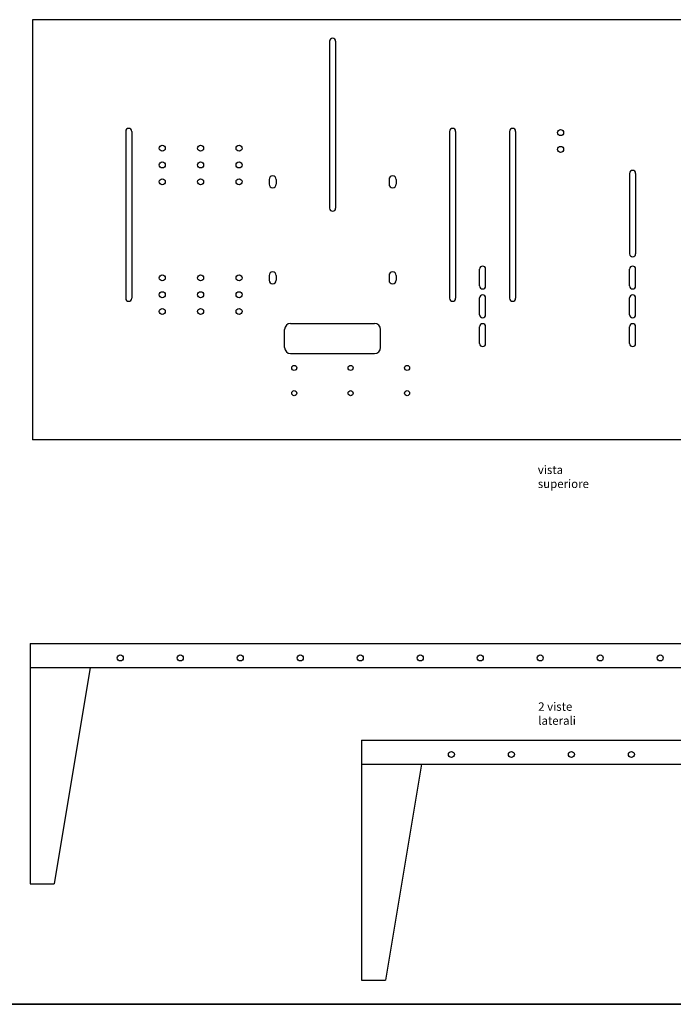
# Model space of a CAD drawing. Units: millimetres. Extents: x -3759 to -976, y -315 to 2803.
# Drawn here: x -2187 to -1642, y -315 to 505 of the extents above; entities that cross this region are included whole.
import ezdxf

# ---------------------------------------------------------------- set-up
doc = ezdxf.new("R2010")
doc.units = ezdxf.units.MM
doc.layers.add('partic. carp.', color=7, linetype='Continuous')

msp = doc.modelspace()

# ---------------------------------------------------------------- linework, layer by layer
at = {"layer": 'partic. carp.', "ltscale": 2}
for p, q in [((-2175.882, 504.791), (-2175.882, 154.791)), ((-1325.708, 504.791), (-2175.882, 504.791)), ((-1928.208, 486.791), (-1928.208, 347.791)), ((-1923.208, 486.791), (-1923.208, 347.791)), ((-2098.208, 411.791), (-2098.208, 272.791)), ((-2093.208, 411.791), (-2093.208, 272.791)), ((-1828.208, 411.791), (-1828.208, 272.791)), ((-1823.208, 411.791), (-1823.208, 272.791)), ((-1778.208, 411.791), (-1778.208, 272.791)), ((-1773.208, 411.791), (-1773.208, 272.791)), ((-1978.708, 371.791), (-1978.708, 367.791)), ((-1972.708, 371.791), (-1972.708, 367.791)), ((-1878.708, 371.791), (-1878.708, 367.791)), ((-1872.708, 371.791), (-1872.708, 367.791)), ((-1678.208, 376.791), (-1678.208, 309.791)), ((-1673.208, 376.791), (-1673.208, 309.791)), ((-1803.208, 283.091), (-1803.208, 297.091)), ((-1798.208, 283.091), (-1798.208, 297.091)), ((-1678.208, 283.091), (-1678.208, 297.091)), ((-1673.208, 283.091), (-1673.208, 297.091)), ((-1978.708, 291.791), (-1978.708, 287.791)), ((-1972.708, 291.791), (-1972.708, 287.791)), ((-1878.708, 291.791), (-1878.708, 287.791)), ((-1872.708, 291.791), (-1872.708, 287.791)), ((-1803.208, 259.091), (-1803.208, 273.091)), ((-1798.208, 259.091), (-1798.208, 273.091)), ((-1678.208, 259.091), (-1678.208, 273.091)), ((-1673.208, 259.091), (-1673.208, 273.091)), ((-1965.708, 231.791), (-1965.708, 246.791)), ((-1960.708, 251.791), (-1890.708, 251.791)), ((-1885.708, 231.791), (-1885.708, 246.791)), ((-1803.208, 235.091), (-1803.208, 249.091)), ((-1798.208, 235.091), (-1798.208, 249.091)), ((-1678.208, 235.091), (-1678.208, 249.091)), ((-1673.208, 235.091), (-1673.208, 249.091)), ((-1960.708, 226.791), (-1890.708, 226.791)), ((-1325.708, 154.791), (-2175.882, 154.791)), ((-2177.713, -14.72), (-1327.713, -14.72)), ((-2177.713, -14.72), (-2177.713, -34.72)), ((-2177.713, -34.72), (-1327.713, -34.72)), ((-2177.713, -34.72), (-2177.713, -214.72)), ((-2127.713, -34.72), (-2157.713, -214.72)), ((-1901.772, -95.092), (-1551.772, -95.092)), ((-1901.772, -95.092), (-1901.772, -295.092)), ((-1901.772, -115.092), (-1551.772, -115.092)), ((-1851.772, -115.092), (-1881.772, -295.092)), ((-2177.713, -214.72), (-2157.713, -214.72)), ((-1901.772, -295.092), (-1881.772, -295.092)), ((-1296.63, -315.151), (-3758.642, -315.151)), ((-2219.207, -315.151), (-1306.63, -315.151))]:
    msp.add_line(p, q, dxfattribs=at)
at = {"layer": 'partic. carp.', "color": 82, "ltscale": 2}
for centre in [(-1735.708, 410.791), (-2067.708, 397.791), (-2035.708, 397.791), (-2003.708, 397.791), (-1735.708, 396.791), (-2067.708, 383.791), (-2035.708, 383.791), (-2003.708, 383.791), (-2067.708, 369.791), (-2035.708, 369.791), (-2003.708, 369.791), (-2067.708, 289.791), (-2035.708, 289.791), (-2003.708, 289.791), (-2067.708, 275.791), (-2035.708, 275.791), (-2003.708, 275.791), (-2067.708, 261.791), (-2035.708, 261.791), (-2003.708, 261.791), (-2102.713, -26.72), (-2052.713, -26.72), (-2002.713, -26.72), (-1952.713, -26.72), (-1902.713, -26.72), (-1852.713, -26.72), (-1802.713, -26.72), (-1752.713, -26.72), (-1702.713, -26.72), (-1652.713, -26.72), (-1826.772, -107.092), (-1776.772, -107.092), (-1726.772, -107.092), (-1676.772, -107.092)]:
    msp.add_circle(centre, 2.5, dxfattribs=at)
at = {"layer": 'partic. carp.', "color": 5}
for centre in [(-1957.708, 214.791), (-1910.708, 214.791), (-1863.708, 214.791), (-1957.708, 193.791), (-1910.708, 193.791), (-1863.708, 193.791)]:
    msp.add_circle(centre, 2.1, dxfattribs=at)
at = {"layer": 'partic. carp.', "ltscale": 2}
for centre, radius, start, end in [((-1925.708, 486.791), 2.5, 0, 180), ((-2095.708, 411.791), 2.5, 0, 180), ((-1825.708, 411.791), 2.5, 0, 180), ((-1775.708, 411.791), 2.5, 0, 180), ((-1675.708, 376.791), 2.5, 0, 180), ((-1975.708, 371.791), 3, 0, 180), ((-1875.708, 371.791), 3, 0, 180), ((-1975.708, 367.791), 3, 180, 0), ((-1875.708, 367.791), 3, 180, 0), ((-1925.708, 347.791), 2.5, 180, 0), ((-1675.708, 309.791), 2.5, 180, 0), ((-1800.708, 297.091), 2.5, 0, 180), ((-1675.708, 297.091), 2.5, 0, 180), ((-1975.708, 291.791), 3, 0, 180), ((-1975.708, 287.791), 3, 180, 0), ((-1875.708, 291.791), 3, 0, 180), ((-1875.708, 287.791), 3, 180, 0), ((-1800.708, 283.091), 2.5, 180, 0), ((-1675.708, 283.091), 2.5, 180, 0), ((-2095.708, 272.791), 2.5, 180, 0), ((-1825.708, 272.791), 2.5, 180, 0), ((-1800.708, 273.091), 2.5, 0, 180), ((-1775.708, 272.791), 2.5, 180, 0), ((-1675.708, 273.091), 2.5, 0, 180), ((-1800.708, 259.091), 2.5, 180, 0), ((-1675.708, 259.091), 2.5, 180, 0), ((-1960.708, 246.791), 5, 90, 180), ((-1890.708, 246.791), 5, 0, 90), ((-1800.708, 249.091), 2.5, 0, 180), ((-1675.708, 249.091), 2.5, 0, 180), ((-1960.708, 231.791), 5, 180, 270), ((-1890.708, 231.791), 5, 270, 0), ((-1800.708, 235.091), 2.5, 180, 0), ((-1675.708, 235.091), 2.5, 180, 0)]:
    msp.add_arc(centre, radius, start, end, dxfattribs=at)

# ---------------------------------------------------------------- texts
at = {"layer": 'partic. carp.', "ltscale": 2, "char_height": 7, "attachment_point": 1}
for s, insert, width in [('{\\fTimes New Roman|b0|i0|c0|p18;vista superiore}', (-1754.732, 133.472), 60.41374), ('{\\fTimes New Roman|b0|i0|c0|p18;2 viste laterali}', (-1754.388, -63.727), 58.07379)]:
    msp.add_mtext(s, dxfattribs=dict(at, insert=insert, width=width))

doc.saveas('drawing.dxf')
